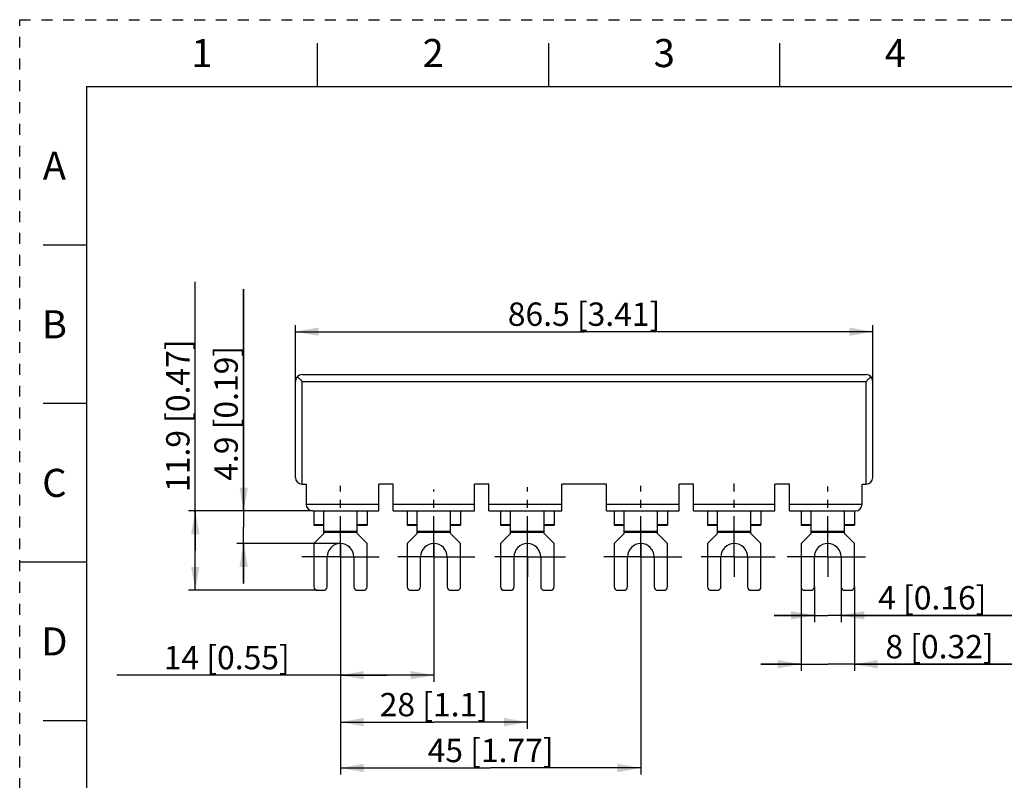
# Model space of a CAD drawing. Units: millimetres. Extents: x 0 to 297, y 0 to 210.
# Drawn here: x 0 to 148, y 96 to 210 of the extents above; entities that cross this region are included whole.
import ezdxf

# ---------------------------------------------------------------- set-up
doc = ezdxf.new("R2010")
doc.units = ezdxf.units.MM
doc.header["$LTSCALE"] = 16.335
for name, pattern in [('CENTER', [0.6, 0.375, -0.075, 0.075, -0.075]), ('DASHED', [0.2, 0.1, -0.1]), ('HIDDEN', [0.2, 0.1, -0.1])]:
    doc.linetypes.add(name, pattern=pattern)
doc.layers.get('0').update_dxf_attribs({"linetype": 'CONTINUOUS'})
doc.layers.add('02__ASM_ALL_AXES', color=7, linetype='CONTINUOUS')
doc.layers.add('DEFAULT_2', color=8, linetype='HIDDEN')
doc.styles.get("Standard").update_dxf_attribs({"font": 'txt', "width": 0.8})
doc.dimstyles.new('DIMSTYLE_1', dxfattribs={"dimtxt": 3.5, "dimasz": 3.5, "dimexe": 1, "dimexo": 0, "dimgap": 0.875, "dimtad": 1, "dimdec": 0, "dimzin": 4, "dimdsep": 46, "dimtxsty": 'Standard', "dimblk": '_FILLED', "dimblk1": '_FILLED', "dimblk2": '_FILLED', "dimcen": 0.09, "dimadec": 0, "dimazin": 1, "dimtp": 0.2, "dimtm": 0.2, "dimtfac": 1, "dimtdec": 0, "dimtofl": 0, "dimtmove": 0, "dimatfit": 3, "dimldrblk": '_FILLED', "dimfxl": 1, "dimtolj": 1, "dimtzin": 4, "dimarcsym": 0})
doc.dimstyles.new('DIMSTYLE_2', dxfattribs={"dimtxt": 3.5, "dimasz": 3.5, "dimexe": 1, "dimexo": 0, "dimgap": 0.875, "dimtad": 1, "dimdec": 1, "dimzin": 4, "dimdsep": 46, "dimtxsty": 'Standard', "dimblk": '_FILLED', "dimblk1": '_FILLED', "dimblk2": '_FILLED', "dimcen": 0.09, "dimadec": 1, "dimazin": 1, "dimtp": 0.2, "dimtm": 0.2, "dimtfac": 1, "dimtdec": 1, "dimtofl": 0, "dimtmove": 0, "dimatfit": 3, "dimldrblk": '_FILLED', "dimfxl": 1, "dimtolj": 1, "dimtzin": 4, "dimarcsym": 0})
doc.dimstyles.new('DIMSTYLE_3', dxfattribs={"dimtxt": 3.5, "dimasz": 3.5, "dimexe": 1, "dimexo": 0, "dimgap": 0.875, "dimtad": 1, "dimdec": 1, "dimzin": 4, "dimdsep": 46, "dimtxsty": 'Standard', "dimblk": '_FILLED', "dimblk1": '_FILLED', "dimblk2": '_FILLED', "dimcen": 0.09, "dimadec": 1, "dimazin": 1, "dimtp": 0.1, "dimtm": 0.1, "dimtfac": 1, "dimtdec": 1, "dimtofl": 0, "dimtmove": 0, "dimatfit": 3, "dimldrblk": '_FILLED', "dimfxl": 1, "dimtolj": 1, "dimtzin": 4, "dimarcsym": 0})
doc.dimstyles.new('DIMSTYLE_4', dxfattribs={"dimtxt": 3.5, "dimasz": 3.5, "dimexe": 1, "dimexo": 0, "dimgap": 0.875, "dimtad": 1, "dimdec": 0, "dimzin": 4, "dimdsep": 46, "dimtxsty": 'Standard', "dimblk": '_FILLED', "dimblk1": '_FILLED', "dimblk2": '_FILLED', "dimcen": 0.09, "dimadec": 0, "dimazin": 1, "dimtp": 0.1, "dimtm": 0.1, "dimtfac": 1, "dimtdec": 0, "dimtofl": 0, "dimtmove": 0, "dimatfit": 3, "dimldrblk": '_FILLED', "dimfxl": 1, "dimtolj": 1, "dimtzin": 4, "dimarcsym": 0})
doc.dimstyles.new('DIMSTYLE_5', dxfattribs={"dimtxt": 3.5, "dimasz": 3.5, "dimexe": 1, "dimexo": 0, "dimgap": 0.875, "dimtad": 1, "dimdec": 1, "dimzin": 4, "dimdsep": 46, "dimtxsty": 'Standard', "dimblk": '_FILLED', "dimblk1": '_FILLED', "dimblk2": '_FILLED', "dimcen": 0.09, "dimadec": 1, "dimazin": 1, "dimtp": 0.3, "dimtm": 0.3, "dimtfac": 1, "dimtdec": 1, "dimtofl": 0, "dimtmove": 0, "dimatfit": 3, "dimldrblk": '_FILLED', "dimfxl": 1, "dimtolj": 1, "dimtzin": 4, "dimarcsym": 0})
doc.dimstyles.new('DIMSTYLE_6', dxfattribs={"dimtxt": 3.5, "dimasz": 3.5, "dimexe": 1, "dimexo": 0, "dimgap": 0.875, "dimtad": 1, "dimdec": 0, "dimzin": 4, "dimdsep": 46, "dimtxsty": 'Standard', "dimblk": '_FILLED', "dimblk1": '_FILLED', "dimblk2": '_FILLED', "dimcen": 0.09, "dimadec": 0, "dimazin": 1, "dimtp": 0.3, "dimtm": 0.3, "dimtfac": 1, "dimtdec": 0, "dimtofl": 0, "dimtmove": 0, "dimatfit": 3, "dimldrblk": '_FILLED', "dimfxl": 1, "dimtolj": 1, "dimtzin": 4, "dimarcsym": 0})

# ---------------------------------------------------------------- blocks, each defined once
blk = doc.blocks.new('_FILLED')
at = {"color": 0, "linetype": 'ByBlock'}
blk.add_solid([(0, 0), (-1, 0.179), (-1, -0.179)], dxfattribs=at)
blk = doc.blocks.new('*D4')
at = {"color": 2, "linetype": 'Continuous', "transparency": 16777216}
for p, q in [((119.05, 125.03), (119.05, 119.78)), ((123.05, 125.03), (123.05, 119.78)), ((119.05, 120.78), (113.05, 120.78)), ((113.05, 120.78), (121.05, 120.78)), ((151.71, 120.78), (121.05, 120.78)), ((123.05, 120.78), (151.71, 120.78))]:
    blk.add_line(p, q, dxfattribs=at)
at = {"color": 2, "linetype": 'Continuous', "transparency": 16777216, "xscale": 3.5, "yscale": 3.5, "zscale": 3.5}
blk.add_blockref('_FILLED', (119.05, 120.78), dxfattribs=at)
at = {"color": 2, "linetype": 'Continuous', "transparency": 16777216, "xscale": 3.5, "yscale": 3.5, "zscale": 3.5, "rotation": 180}
blk.add_blockref('_FILLED', (123.05, 120.78), dxfattribs=at)
at = {"color": 2, "linetype": 'Continuous', "transparency": 16777216, "insert": (128.61, 125.16), "char_height": 3.5, "width": 23.1, "attachment_point": 1, "line_spacing_factor": 0.9}
blk.add_mtext('4{\\ftxt.shx;\\W1.000000;\\H3.500000; }[0.16]', dxfattribs=at)
blk = doc.blocks.new('*D5')
at = {"color": 2, "linetype": 'Continuous', "transparency": 16777216}
for p, q in [((117.05, 125.03), (117.05, 112.47)), ((125.05, 125.03), (125.05, 112.47)), ((117.05, 113.47), (111.05, 113.47)), ((111.05, 113.47), (121.05, 113.47)), ((152.79, 113.47), (121.05, 113.47)), ((125.05, 113.47), (152.79, 113.47))]:
    blk.add_line(p, q, dxfattribs=at)
at = {"color": 2, "linetype": 'Continuous', "transparency": 16777216, "xscale": 3.5, "yscale": 3.5, "zscale": 3.5}
blk.add_blockref('_FILLED', (117.05, 113.47), dxfattribs=at)
at = {"color": 2, "linetype": 'Continuous', "transparency": 16777216, "xscale": 3.5, "yscale": 3.5, "zscale": 3.5, "rotation": 180}
blk.add_blockref('_FILLED', (125.05, 113.47), dxfattribs=at)
at = {"color": 2, "linetype": 'Continuous', "transparency": 16777216, "insert": (129.69, 117.84), "char_height": 3.5, "width": 23.1, "attachment_point": 1, "line_spacing_factor": 0.9}
blk.add_mtext('8{\\ftxt.shx;\\W1.000000;\\H3.500000; }[0.32]', dxfattribs=at)
blk = doc.blocks.new('*D6')
at = {"color": 2, "linetype": 'Continuous', "transparency": 16777216}
for p, q in [((41.3, 155.83), (41.3, 164.27)), ((127.8, 155.83), (127.8, 164.27)), ((41.3, 163.27), (84.55, 163.27)), ((127.8, 163.27), (84.55, 163.27))]:
    blk.add_line(p, q, dxfattribs=at)
at = {"color": 2, "linetype": 'Continuous', "transparency": 16777216, "xscale": 3.5, "yscale": 3.5, "zscale": 3.5, "rotation": 180}
blk.add_blockref('_FILLED', (41.3, 163.27), dxfattribs=at)
at = {"color": 2, "linetype": 'Continuous', "transparency": 16777216, "xscale": 3.5, "yscale": 3.5, "zscale": 3.5}
blk.add_blockref('_FILLED', (127.8, 163.27), dxfattribs=at)
at = {"color": 2, "linetype": 'Continuous', "transparency": 16777216, "insert": (84.55, 167.64), "char_height": 3.5, "width": 31.5, "attachment_point": 2, "line_spacing_factor": 0.9}
blk.add_mtext('86.5{\\ftxt.shx;\\W1.000000;\\H3.500000; }[3.41]', dxfattribs=at)
blk = doc.blocks.new('*D7')
at = {"color": 2, "linetype": 'Continuous', "transparency": 16777216}
for p, q in [((26.31, 130.48), (26.31, 170.76)), ((43.9, 136.43), (25.31, 136.43)), ((26.31, 136.43), (26.31, 130.48)), ((26.31, 124.53), (26.31, 130.48)), ((44.55, 124.53), (25.31, 124.53))]:
    blk.add_line(p, q, dxfattribs=at)
at = {"color": 2, "linetype": 'Continuous', "transparency": 16777216, "xscale": 3.5, "yscale": 3.5, "zscale": 3.5}
for p, rotation in [((26.31, 136.43), 90), ((26.31, 124.53), 270)]:
    blk.add_blockref('_FILLED', p, dxfattribs=dict(at, rotation=rotation))
at = {"color": 2, "linetype": 'Continuous', "transparency": 16777216, "insert": (21.94, 139.26), "char_height": 3.5, "width": 31.5, "attachment_point": 1, "rotation": 90, "line_spacing_factor": 0.9}
blk.add_mtext('11.9{\\ftxt.shx;\\W1.000000;\\H3.500000; }[0.47]', dxfattribs=at)
blk = doc.blocks.new('*D8')
at = {"color": 2, "linetype": 'Continuous', "transparency": 16777216}
for p, q in [((33.55, 136.43), (33.55, 169.64)), ((33.55, 169.64), (33.55, 133.98)), ((43.9, 136.43), (32.55, 136.43)), ((33.55, 125.53), (33.55, 133.98)), ((48.05, 131.53), (32.55, 131.53)), ((33.55, 131.53), (33.55, 125.53))]:
    blk.add_line(p, q, dxfattribs=at)
at = {"color": 2, "linetype": 'Continuous', "transparency": 16777216, "xscale": 3.5, "yscale": 3.5, "zscale": 3.5}
for p, rotation in [((33.55, 136.43), 270), ((33.55, 131.53), 90)]:
    blk.add_blockref('_FILLED', p, dxfattribs=dict(at, rotation=rotation))
at = {"color": 2, "linetype": 'Continuous', "transparency": 16777216, "insert": (29.17, 140.94), "char_height": 3.5, "width": 28.7, "attachment_point": 1, "rotation": 90, "line_spacing_factor": 0.9}
blk.add_mtext('4.9{\\ftxt.shx;\\W1.000000;\\H3.500000; }[0.19]', dxfattribs=at)
blk = doc.blocks.new('*D9')
at = {"color": 2, "linetype": 'Continuous', "transparency": 16777216}
for p, q in [((48.05, 131.53), (48.05, 110.82)), ((62.05, 131.53), (62.05, 110.82)), ((55.05, 111.82), (14.56, 111.82)), ((48.05, 111.82), (55.05, 111.82)), ((62.05, 111.82), (55.05, 111.82))]:
    blk.add_line(p, q, dxfattribs=at)
at = {"color": 2, "linetype": 'Continuous', "transparency": 16777216, "xscale": 3.5, "yscale": 3.5, "zscale": 3.5, "rotation": 180}
blk.add_blockref('_FILLED', (48.05, 111.82), dxfattribs=at)
at = {"color": 2, "linetype": 'Continuous', "transparency": 16777216, "xscale": 3.5, "yscale": 3.5, "zscale": 3.5}
blk.add_blockref('_FILLED', (62.05, 111.82), dxfattribs=at)
at = {"color": 2, "linetype": 'Continuous', "transparency": 16777216, "insert": (40.46, 116.2), "char_height": 3.5, "width": 25.9, "attachment_point": 3, "line_spacing_factor": 0.9}
blk.add_mtext('14{\\ftxt.shx;\\W1.000000;\\H3.500000; }[0.55]', dxfattribs=at)
blk = doc.blocks.new('*D10')
at = {"color": 2, "linetype": 'Continuous', "transparency": 16777216}
for p, q in [((48.05, 131.53), (48.05, 103.79)), ((76.05, 131.53), (76.05, 103.79)), ((48.05, 104.79), (62.05, 104.79)), ((76.05, 104.79), (62.05, 104.79))]:
    blk.add_line(p, q, dxfattribs=at)
at = {"color": 2, "linetype": 'Continuous', "transparency": 16777216, "xscale": 3.5, "yscale": 3.5, "zscale": 3.5, "rotation": 180}
blk.add_blockref('_FILLED', (48.05, 104.79), dxfattribs=at)
at = {"color": 2, "linetype": 'Continuous', "transparency": 16777216, "xscale": 3.5, "yscale": 3.5, "zscale": 3.5}
blk.add_blockref('_FILLED', (76.05, 104.79), dxfattribs=at)
at = {"color": 2, "linetype": 'Continuous', "transparency": 16777216, "insert": (62.05, 109.16), "char_height": 3.5, "width": 23.1, "attachment_point": 2, "line_spacing_factor": 0.9}
blk.add_mtext('28{\\ftxt.shx;\\W1.000000;\\H3.500000; }[1.1]', dxfattribs=at)
blk = doc.blocks.new('*D11')
at = {"color": 2, "linetype": 'Continuous', "transparency": 16777216}
for p, q in [((48.05, 131.53), (48.05, 96.92)), ((93.05, 131.53), (93.05, 96.92)), ((48.05, 97.92), (70.55, 97.92)), ((93.05, 97.92), (70.55, 97.92))]:
    blk.add_line(p, q, dxfattribs=at)
at = {"color": 2, "linetype": 'Continuous', "transparency": 16777216, "xscale": 3.5, "yscale": 3.5, "zscale": 3.5, "rotation": 180}
blk.add_blockref('_FILLED', (48.05, 97.92), dxfattribs=at)
at = {"color": 2, "linetype": 'Continuous', "transparency": 16777216, "xscale": 3.5, "yscale": 3.5, "zscale": 3.5}
blk.add_blockref('_FILLED', (93.05, 97.92), dxfattribs=at)
at = {"color": 2, "linetype": 'Continuous', "transparency": 16777216, "insert": (70.55, 102.29), "char_height": 3.5, "width": 25.9, "attachment_point": 2, "line_spacing_factor": 0.9}
blk.add_mtext('45{\\ftxt.shx;\\W1.000000;\\H3.500000; }[1.77]', dxfattribs=at)

msp = doc.modelspace()

# ---------------------------------------------------------------- linework, layer by layer
at = {"color": 7, "linetype": 'Continuous'}
for p, q in [((44.625, 200), (44.625, 206.5)), ((79.25, 200), (79.25, 206.5)), ((113.875, 200), (113.875, 206.5)), ((10, 200), (10, 10)), ((10, 200), (287, 200)), ((10, 176.25), (3.5, 176.25)), ((42.303, 156.831), (126.803, 156.831)), ((41.303, 141.431), (41.303, 155.831)), ((127.803, 141.431), (127.803, 155.831)), ((10, 152.5), (3.5, 152.5)), ((42.303, 140.431), (42.903, 140.431)), ((42.903, 140.431), (42.903, 137.431)), ((53.803, 136.431), (53.803, 140.431)), ((55.953, 140.431), (53.803, 140.431)), ((55.953, 136.431), (55.953, 140.431)), ((68.153, 136.431), (68.153, 140.431)), ((70.303, 140.431), (68.153, 140.431)), ((70.303, 136.431), (70.303, 140.431)), ((81.203, 136.431), (81.203, 140.431)), ((87.903, 140.431), (81.203, 140.431)), ((87.903, 136.431), (87.903, 140.431)), ((100.953, 140.431), (98.803, 140.431)), ((98.803, 136.431), (98.803, 140.431)), ((100.953, 136.431), (100.953, 140.431)), ((115.303, 140.431), (113.153, 140.431)), ((113.153, 136.431), (113.153, 140.431)), ((115.303, 136.431), (115.303, 140.431)), ((126.203, 140.431), (126.803, 140.431)), ((126.203, 137.431), (126.203, 140.431)), ((43.903, 136.431), (53.803, 136.431)), ((44.053, 136.431), (44.053, 134.271)), ((45.553, 133.031), (45.553, 136.431)), ((50.553, 133.031), (50.553, 136.431)), ((52.053, 136.431), (52.053, 134.271)), ((55.953, 136.431), (68.153, 136.431)), ((58.053, 136.431), (58.053, 134.271)), ((59.553, 133.031), (59.553, 136.431)), ((64.553, 133.031), (64.553, 136.431)), ((66.053, 136.431), (66.053, 134.271)), ((70.303, 136.431), (81.203, 136.431)), ((72.053, 136.431), (72.053, 134.271)), ((73.553, 133.031), (73.553, 136.431)), ((78.553, 133.031), (78.553, 136.431)), ((80.053, 136.431), (80.053, 134.271)), ((87.903, 136.431), (98.803, 136.431)), ((89.053, 136.431), (89.053, 134.271)), ((90.553, 133.031), (90.553, 136.431)), ((95.553, 133.031), (95.553, 136.431)), ((97.053, 136.431), (97.053, 134.271)), ((100.953, 136.431), (113.153, 136.431)), ((103.053, 136.431), (103.053, 134.271)), ((104.553, 133.031), (104.553, 136.431)), ((109.553, 133.031), (109.553, 136.431)), ((111.053, 136.431), (111.053, 134.271)), ((115.303, 136.431), (125.203, 136.431)), ((117.053, 136.431), (117.053, 134.271)), ((118.553, 133.031), (118.553, 136.431)), ((123.553, 133.031), (123.553, 136.431)), ((125.053, 136.431), (125.053, 134.271)), ((44.053, 134.372), (45.553, 134.372)), ((44.053, 134.271), (45.553, 134.271)), ((50.553, 134.372), (52.053, 134.372)), ((50.553, 134.271), (52.053, 134.271)), ((58.053, 134.372), (59.553, 134.372)), ((58.053, 134.271), (59.553, 134.271)), ((64.553, 134.372), (66.053, 134.372)), ((64.553, 134.271), (66.053, 134.271)), ((72.053, 134.372), (73.553, 134.372)), ((72.053, 134.271), (73.553, 134.271)), ((78.553, 134.372), (80.053, 134.372)), ((78.553, 134.271), (80.053, 134.271)), ((89.053, 134.372), (90.553, 134.372)), ((89.053, 134.271), (90.553, 134.271)), ((95.553, 134.372), (97.053, 134.372)), ((95.553, 134.271), (97.053, 134.271)), ((103.053, 134.372), (104.553, 134.372)), ((103.053, 134.271), (104.553, 134.271)), ((109.553, 134.372), (111.053, 134.372)), ((109.553, 134.271), (111.053, 134.271)), ((117.053, 134.372), (118.553, 134.372)), ((117.053, 134.271), (118.553, 134.271)), ((123.553, 134.372), (125.053, 134.372)), ((123.553, 134.271), (125.053, 134.271)), ((45.553, 133.031), (44.053, 131.531)), ((52.053, 131.531), (50.553, 133.031)), ((59.553, 133.031), (58.053, 131.531)), ((66.053, 131.531), (64.553, 133.031)), ((73.553, 133.031), (72.053, 131.531)), ((80.053, 131.531), (78.553, 133.031)), ((90.553, 133.031), (89.053, 131.531)), ((97.053, 131.531), (95.553, 133.031)), ((104.553, 133.031), (103.053, 131.531)), ((111.053, 131.531), (109.553, 133.031)), ((118.553, 133.031), (117.053, 131.531)), ((125.053, 131.531), (123.553, 133.031)), ((44.053, 131.531), (44.053, 125.031)), ((52.053, 125.031), (52.053, 131.531)), ((58.053, 131.531), (58.053, 125.031)), ((66.053, 125.031), (66.053, 131.531)), ((72.053, 131.531), (72.053, 125.031)), ((80.053, 125.031), (80.053, 131.531)), ((89.053, 131.531), (89.053, 125.031)), ((97.053, 125.031), (97.053, 131.531)), ((103.053, 131.531), (103.053, 125.031)), ((111.053, 125.031), (111.053, 131.531)), ((117.053, 131.531), (117.053, 125.031)), ((125.053, 125.031), (125.053, 131.531)), ((10, 128.75), (0, 128.75)), ((46.053, 125.031), (46.053, 129.531)), ((50.053, 129.531), (50.053, 125.031)), ((60.053, 125.031), (60.053, 129.531)), ((64.053, 129.531), (64.053, 125.031)), ((74.053, 125.031), (74.053, 129.531)), ((78.053, 129.531), (78.053, 125.031)), ((91.053, 125.031), (91.053, 129.531)), ((95.053, 129.531), (95.053, 125.031)), ((105.053, 125.031), (105.053, 129.531)), ((109.053, 129.531), (109.053, 125.031)), ((119.053, 125.031), (119.053, 129.531)), ((123.053, 129.531), (123.053, 125.031)), ((44.553, 124.531), (45.553, 124.531)), ((50.553, 124.531), (51.553, 124.531)), ((58.553, 124.531), (59.553, 124.531)), ((64.553, 124.531), (65.553, 124.531)), ((72.553, 124.531), (73.553, 124.531)), ((78.553, 124.531), (79.553, 124.531)), ((89.553, 124.531), (90.553, 124.531)), ((95.553, 124.531), (96.553, 124.531)), ((103.553, 124.531), (104.553, 124.531)), ((109.553, 124.531), (110.553, 124.531)), ((117.553, 124.531), (118.553, 124.531)), ((123.553, 124.531), (124.553, 124.531)), ((10, 105), (3.5, 105))]:
    msp.add_line(p, q, dxfattribs=at)
at = {"color": 9, "linetype": 'Continuous'}
for p, q in [((42.303, 140.431), (42.303, 155.831)), ((42.303, 155.831), (126.803, 155.831)), ((126.803, 140.431), (126.803, 155.831)), ((42.903, 137.431), (53.803, 137.431)), ((55.953, 137.431), (68.153, 137.431)), ((70.303, 137.431), (81.203, 137.431)), ((87.903, 137.431), (98.803, 137.431)), ((100.953, 137.431), (113.153, 137.431)), ((115.303, 137.431), (126.203, 137.431)), ((45.553, 133.395), (50.553, 133.395)), ((45.553, 133.231), (50.553, 133.231)), ((59.553, 133.395), (64.553, 133.395)), ((59.553, 133.231), (64.553, 133.231)), ((73.553, 133.395), (78.553, 133.395)), ((73.553, 133.231), (78.553, 133.231)), ((90.553, 133.395), (95.553, 133.395)), ((90.553, 133.231), (95.553, 133.231)), ((104.553, 133.395), (109.553, 133.395)), ((104.553, 133.231), (109.553, 133.231)), ((118.553, 133.395), (123.553, 133.395)), ((118.553, 133.231), (123.553, 133.231))]:
    msp.add_line(p, q, dxfattribs=at)
at = {"color": 7, "linetype": 'Continuous'}
for centre, radius, start, end in [((42.303, 155.831), 1, 90, 180), ((126.803, 155.831), 1, 0, 90), ((42.303, 141.431), 1, 180, 270), ((126.803, 141.431), 1, 270, 360), ((43.903, 137.431), 1, 180, 270), ((125.203, 137.431), 1, 270, 360), ((48.053, 129.531), 2, 0, 180), ((62.053, 129.531), 2, 0, 180), ((76.053, 129.531), 2, 0, 180), ((93.053, 129.531), 2, 0, 180), ((107.053, 129.531), 2, 0, 180), ((121.053, 129.531), 2, 0, 180), ((44.553, 125.031), 0.5, 180, 270), ((45.553, 125.031), 0.5, 270, 360), ((50.553, 125.031), 0.5, 180, 270), ((51.553, 125.031), 0.5, 270, 360), ((58.553, 125.031), 0.5, 180, 270), ((59.553, 125.031), 0.5, 270, 360), ((64.553, 125.031), 0.5, 180, 270), ((65.553, 125.031), 0.5, 270, 360), ((72.553, 125.031), 0.5, 180, 270), ((73.553, 125.031), 0.5, 270, 360), ((78.553, 125.031), 0.5, 180, 270), ((79.553, 125.031), 0.5, 270, 360), ((89.553, 125.031), 0.5, 180, 270), ((90.553, 125.031), 0.5, 270, 360), ((95.553, 125.031), 0.5, 180, 270), ((96.553, 125.031), 0.5, 270, 360), ((103.553, 125.031), 0.5, 180, 270), ((104.553, 125.031), 0.5, 270, 360), ((109.553, 125.031), 0.5, 180, 270), ((110.553, 125.031), 0.5, 270, 360), ((117.553, 125.031), 0.5, 180, 270), ((118.553, 125.031), 0.5, 270, 360), ((123.553, 125.031), 0.5, 180, 270), ((124.553, 125.031), 0.5, 270, 360)]:
    msp.add_arc(centre, radius, start, end, dxfattribs=at)
for points, knots in [([(41.596, 156.538), (41.65, 156.485), (41.792, 156.341), (42.029, 156.106), (42.209, 155.923), (42.303, 155.831)], [0, 0, 0, 0, 0.2292578, 0.6059025, 1, 1, 1, 1]), ([(126.803, 155.831), (126.866, 155.893), (126.974, 156.001), (127.126, 156.154), (127.3, 156.327), (127.427, 156.456), (127.51, 156.538)], [0, 0, 0, 0, 0.2636508, 0.45865, 0.6484572, 1, 1, 1, 1])]:
    msp.add_open_spline(points, degree=3, knots=knots, dxfattribs=at)
at = {"layer": '02__ASM_ALL_AXES', "color": 7, "linetype": 'CENTER'}
for p, q in [((48.053, 129.531), (48.053, 140.191)), ((93.053, 129.531), (93.053, 140.191)), ((107.053, 129.531), (107.053, 140.541)), ((62.053, 129.531), (62.053, 139.608)), ((76.053, 129.531), (76.053, 139.958)), ((121.053, 129.531), (121.053, 140.075)), ((48.053, 129.531), (42.267, 129.531)), ((48.053, 129.531), (48.053, 126.531)), ((48.053, 129.531), (53.877, 129.531)), ((62.053, 129.531), (56.644, 129.531)), ((62.053, 129.531), (62.053, 126.531)), ((62.053, 129.531), (68.389, 129.531)), ((76.053, 129.531), (71.157, 129.531)), ((76.053, 129.531), (81.754, 129.531)), ((76.053, 129.531), (76.053, 126.531)), ((93.053, 129.531), (87.518, 129.531)), ((93.053, 129.531), (99.999, 129.531)), ((93.053, 129.531), (93.053, 126.531)), ((107.053, 129.531), (102.098, 129.531)), ((107.053, 129.531), (113.179, 129.531)), ((107.053, 129.531), (107.053, 126.531)), ((121.053, 129.531), (114.964, 129.531)), ((121.053, 129.531), (126.709, 129.531)), ((121.053, 129.531), (121.053, 126.531))]:
    msp.add_line(p, q, dxfattribs=at)
at = {"layer": 'DEFAULT_2', "color": 8, "linetype": 'DASHED'}
for p, q in [((0, 0), (0, 210)), ((0, 210), (297, 210))]:
    msp.add_line(p, q, dxfattribs=at)

# ---------------------------------------------------------------- texts
at = {"color": 2, "linetype": 'Continuous', "char_height": 4.2, "width": 3.36, "attachment_point": 2, "line_spacing_factor": 0.9}
for s, insert in [('1', (27.312, 207.1)), ('2', (61.938, 207.1)), ('3', (96.562, 207.1)), ('4', (131.188, 207.1)), ('A', (5.2, 190.225)), ('B', (5.2, 166.475)), ('C', (5.2, 142.725)), ('D', (5.2, 118.975))]:
    msp.add_mtext(s, dxfattribs=dict(at, insert=insert))

# ---------------------------------------------------------------- dimensions: what is measured, and where the dimension line sits
at = {"color": 2, "linetype": 'Continuous'}
for base, p2, dimstyle, picture, middle in [((26.313, 124.531), (44.553, 124.531), 'DIMSTYLE_2', '*D7', (26.313, 155.011)), ((33.55, 131.531), (48.053, 131.531), 'DIMSTYLE_3', '*D8', (33.55, 155.287))]:
    dim = msp.add_linear_dim(base=base, p1=(43.903, 136.431), p2=p2, angle=270, dimstyle=dimstyle, dxfattribs=at)
    dim.commit()
    dim.dimension.update_dxf_attribs({"geometry": picture, "text_midpoint": middle, "dimtype": 160})
for base, p1, p2, dimstyle, picture, middle in [((127.803, 163.265), (41.303, 155.831), (127.803, 155.831), 'DIMSTYLE_5', '*D6', (84.553, 163.265)), ((62.053, 111.823), (48.053, 131.531), (62.053, 131.531), 'DIMSTYLE_1', '*D9', (27.505, 111.823)), ((76.053, 104.788), (48.053, 131.531), (76.053, 131.531), 'DIMSTYLE_1', '*D10', (62.053, 104.788)), ((93.053, 97.92), (48.053, 131.531), (93.053, 131.531), 'DIMSTYLE_6', '*D11', (70.553, 97.92)), ((123.053, 120.781), (119.053, 125.031), (123.053, 125.031), 'DIMSTYLE_4', '*D4', (140.163, 120.781)), ((125.053, 113.466), (117.053, 125.031), (125.053, 125.031), 'DIMSTYLE_1', '*D5', (141.237, 113.466))]:
    dim = msp.add_linear_dim(base=base, p1=p1, p2=p2, dimstyle=dimstyle, dxfattribs=at)
    dim.commit()
    dim.dimension.update_dxf_attribs({"geometry": picture, "text_midpoint": middle, "dimtype": 160})

doc.saveas('drawing.dxf')
